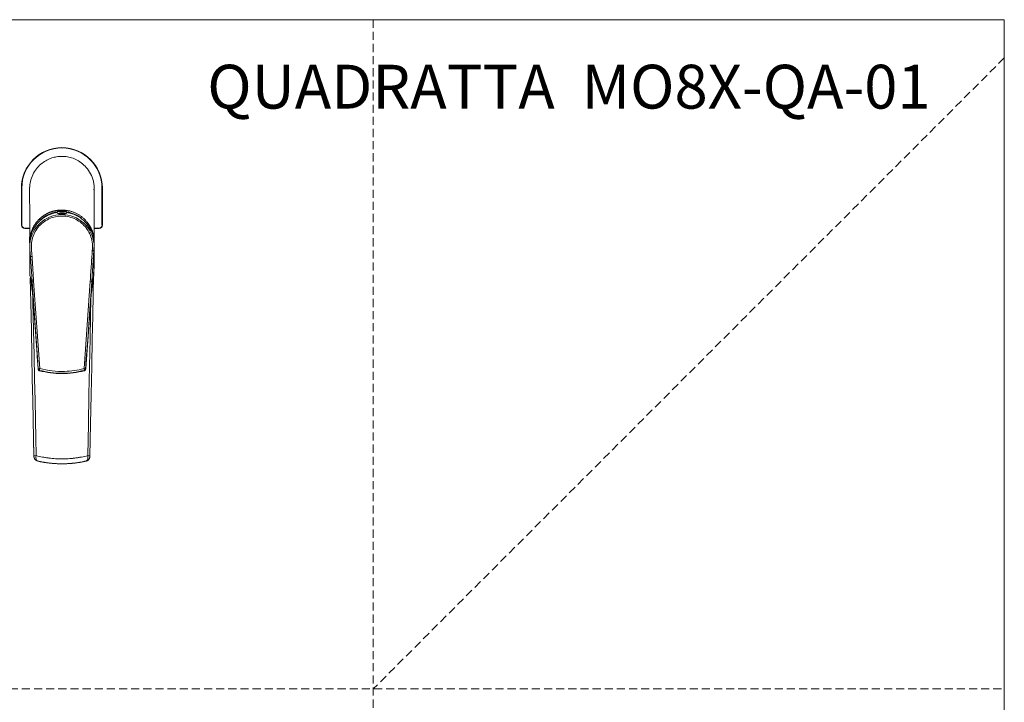
# Model space of a CAD drawing. Units: millimetres. Extents: x 0 to 297, y 0 to 210.
# Drawn here: x 143 to 297, y 103 to 210 of the extents above; entities that cross this region are included whole.
import ezdxf

# ---------------------------------------------------------------- set-up
doc = ezdxf.new("R2010")
doc.units = ezdxf.units.MM
doc.linetypes.add('HIDDEN', pattern=[1.905, 1.27, -0.635])
doc.layers.add('LÍNEAS_GUÍA', color=7, linetype='Continuous')
doc.styles.add('SLDTEXTSTYLE0', font='TXT', dxfattribs={"width": 0.75})

msp = doc.modelspace()

# ---------------------------------------------------------------- linework, layer by layer
at = {"color": 7, "linetype": 'HIDDEN', "lineweight": 18}
for p, q in [((198, 210), (198, 0)), ((297, 204), (198, 105)), ((0, 105), (297, 105))]:
    msp.add_line(p, q, dxfattribs=at)
at = {"color": 7, "linetype": 'Continuous', "lineweight": 18}
for p, q in [((297, 210), (297, 0)), ((142.8, 183.58), (142.87, 183.58)), ((142.8, 183.58), (142.8, 177.74)), ((142.87, 177.74), (142.87, 183.58)), ((154.11, 183.37), (154.23, 183.37)), ((154.23, 183.37), (154.22, 182.67)), ((155.44, 183.58), (155.5, 183.58)), ((155.44, 183.58), (155.44, 177.74)), ((155.5, 177.74), (155.5, 183.58)), ((148.45, 179.63), (148.45, 179.6)), ((149.85, 179.63), (149.85, 179.6)), ((142.87, 177.74), (142.8, 177.74)), ((155.5, 177.74), (155.44, 177.74)), ((143.31, 177.23), (143.31, 177.29)), ((144.07, 177.29), (143.31, 177.29)), ((143.31, 177.23), (144.07, 177.23)), ((155, 177.29), (154.23, 177.29)), ((154.23, 177.23), (155, 177.23)), ((155, 177.29), (155, 177.23)), ((154.19, 174.85), (154.16, 173.72)), ((144.11, 173.14), (144.14, 171.87)), ((144.2, 172.82), (144.18, 173.22)), ((154.12, 173.13), (153.84, 168.93)), ((154.12, 173.13), (154.15, 173.74)), ((154.16, 173.72), (154.12, 173.13)), ((144.46, 168.93), (144.2, 172.82)), ((154.19, 171.86), (154.18, 169.91)), ((144.13, 169.91), (144.13, 169.91)), ((144.18, 169.79), (144.18, 169.69)), ((144.22, 169.45), (144.46, 168.93)), ((144.25, 169.37), (144.28, 169.18)), ((145.43, 155.21), (144.46, 168.93)), ((144.72, 168.97), (145.68, 155.25)), ((152.62, 155.25), (153.59, 168.97)), ((153.84, 168.93), (152.88, 155.21)), ((153.84, 168.93), (154.08, 169.45)), ((154.02, 169.12), (154.06, 169.37)), ((144.6, 166.44), (144.69, 165.32)), ((144.67, 165.36), (145.43, 155.25)), ((152.88, 155.25), (153.63, 165.36)), ((153.62, 165.35), (153.65, 165.76)), ((145.29, 157.16), (145.45, 155.22)), ((152.86, 155.22), (153.01, 157.05)), ((145.43, 155.21), (145.44, 155.14)), ((145.63, 154.92), (145.62, 154.98)), ((152.69, 154.98), (152.68, 154.92)), ((152.87, 155.14), (152.88, 155.21)), ((144.76, 141.46), (144.71, 144.16)), ((153.54, 141.46), (153.6, 144.14)), ((144.82, 141.21), (144.76, 141.46)), ((145.24, 140.78), (145.24, 140.78)), ((145.26, 140.79), (145.35, 140.75)), ((145.35, 140.75), (145.35, 140.75)), ((152.96, 140.75), (152.96, 140.75)), ((153.07, 140.78), (153.07, 140.78)), ((153.54, 141.46), (153.49, 141.21))]:
    msp.add_line(p, q, dxfattribs=at)
at = {"color": 7, "linetype": 'Continuous', "lineweight": 18, "flags": 128}
for points in [[(154.13, 169.91), (154.15, 170.9), (154.21, 173.75)], [(144.19, 169.43), (144.27, 165.64), (144.36, 161.31), (144.44, 157.28), (144.51, 153.6), (144.58, 150.28), (144.65, 147.21), (144.71, 144.33), (144.76, 141.58)], [(153.54, 141.58), (153.65, 146.53), (153.74, 151.17), (153.83, 155.58), (153.92, 159.94), (153.99, 163.43), (154.07, 167.06), (154.13, 169.8)], [(144.6, 166.14), (144.61, 165.66), (144.7, 161.33), (144.78, 157.3), (144.86, 153.62), (144.93, 150.3), (144.99, 147.23), (145.05, 144.35), (145.11, 141.6)], [(144.69, 165.35), (145.04, 160.73), (145.37, 156.24)], [(152.93, 156.18), (153.2, 159.76), (153.61, 165.35)], [(153.2, 141.6), (153.3, 146.55), (153.4, 151.19), (153.49, 155.6), (153.58, 159.96), (153.65, 163.45), (153.71, 166.3)], [(144.76, 141.46), (144.76, 141.46), (144.77, 141.46)], [(153.54, 141.46), (153.54, 141.46), (153.54, 141.46)]]:
    msp.add_lwpolyline(points, dxfattribs=at)
at = {"color": 7, "linetype": 'Continuous', "lineweight": 18}
for centre, radius, start, end in [((149.15, 183.58), 6.35, 0, 180), ((149.15, 183.58), 6.29, 0, 180), ((149.16, 174.37), 5.05, 5.4024, 175.0683), ((149.15, 175.07), 4.85, 99.336, 134.2823), ((148.5, 179.78), 0.124, 95.1269, 180.1854), ((149.12, 182.16), 2.59, 255.0056, 286.8283), ((148.78, 180.24), 0.688, 241.5478, 274.2741), ((149.15, 177.89), 2.11, 71.7362, 108.2637), ((149.15, 172.87), 7.06, 89.9999, 95.3788), ((149.15, 181.91), 2.11, 251.7362, 288.2637), ((149.15, 172.87), 7.06, 84.621, 90), ((149.53, 180.24), 0.687, 265.748, 298.4575), ((149.8, 179.78), 0.124, 0.3892, 84.8714), ((149.8, 179.78), 0.124, 304.4988, 0.1424), ((149.15, 175.07), 4.85, 51.0427, 80.84), ((143.31, 177.74), 0.508, 180, 270), ((143.31, 177.74), 0.445, 180, 270), ((149.16, 175.07), 4.84, 21.7572, 42.7473), ((155, 177.74), 0.445, 270, 0), ((155, 177.74), 0.508, 270, 0), ((145.68, 155.22), 0.253, 184.1143, 255.8646), ((145.63, 154.98), 0.00933, 179.6315, 184.5203), ((152.68, 154.98), 0.00935, 355.5266, 0.3751), ((145.07, 139.16), 2.44, 89.185, 97.2828), ((153.23, 139.16), 2.44, 82.7172, 90.815)]:
    msp.add_arc(centre, radius, start, end, dxfattribs=at)
for points, knots in [([(144.11, 183.7), (144.13, 184), (144.17, 184.68), (144.54, 185.68), (145.11, 186.6), (145.81, 187.34), (146.57, 187.88), (147.35, 188.25), (148.11, 188.47), (148.86, 188.57), (149.64, 188.56), (150.48, 188.41), (151.36, 188.09), (152.23, 187.56), (153.03, 186.81), (153.7, 185.84), (154.06, 184.88), (154.2, 184.14), (154.21, 183.81), (154.22, 183.7)], [0, 0, 0, 0, 0.0580979, 0.1328444, 0.2027602, 0.2678231, 0.3280199, 0.383364, 0.4338525, 0.479471, 0.5294977, 0.5845736, 0.6447279, 0.7099342, 0.7802042, 0.8555242, 0.9359151, 0.9780898, 1, 1, 1, 1]), ([(144.08, 183.7), (144.08, 183.43), (144.08, 182.89), (144.09, 182.05), (144.09, 181.22), (144.1, 180.4), (144.1, 179.6), (144.1, 178.84), (144.1, 178.11), (144.1, 177.42), (144.1, 176.74), (144.1, 176.12), (144.09, 175.71), (144.09, 175.52)], [0, 0, 0, 0, 0.105228, 0.215648, 0.322048, 0.424431, 0.522801, 0.617163, 0.702464, 0.784208, 0.862398, 0.937036, 1, 1, 1, 1]), ([(154.21, 175.52), (154.21, 175.72), (154.21, 176.16), (154.21, 176.83), (154.21, 177.54), (154.2, 178.28), (154.21, 179.04), (154.21, 179.81), (154.21, 180.58), (154.21, 181.36), (154.22, 182.15), (154.22, 182.93), (154.23, 183.45), (154.23, 183.7)], [0, 0, 0, 0, 0.067384, 0.146887, 0.230386, 0.317885, 0.409385, 0.504892, 0.598613, 0.695903, 0.796764, 0.901199, 1, 1, 1, 1]), ([(149.15, 180.13), (149.12, 180.13), (149.05, 180.13), (148.94, 180.13), (148.83, 180.12), (148.72, 180.11), (148.61, 180.1), (148.5, 180.09), (148.39, 180.08), (148.29, 180.06), (148.18, 180.04), (148.07, 180.02), (147.96, 179.99), (147.86, 179.97), (147.75, 179.94), (147.64, 179.91), (147.54, 179.87), (147.43, 179.83), (147.33, 179.8), (147.22, 179.76), (147.12, 179.71), (147.02, 179.67), (146.92, 179.62), (146.82, 179.57), (146.72, 179.52), (146.62, 179.46), (146.52, 179.4), (146.42, 179.34), (146.33, 179.28), (146.24, 179.22), (146.14, 179.15), (146.05, 179.08), (145.96, 179.01), (145.87, 178.94), (145.79, 178.86), (145.7, 178.79), (145.62, 178.71), (145.53, 178.63), (145.45, 178.54), (145.38, 178.46), (145.3, 178.37), (145.22, 178.28), (145.13, 178.17), (145.04, 178.04), (144.95, 177.91), (144.86, 177.78), (144.77, 177.63), (144.68, 177.48), (144.6, 177.33), (144.53, 177.17), (144.45, 177), (144.38, 176.82), (144.32, 176.64), (144.26, 176.45), (144.21, 176.25), (144.17, 176.05), (144.13, 175.85), (144.1, 175.63), (144.08, 175.42), (144.07, 175.19), (144.07, 175.04), (144.07, 174.97)], [0, 0, 0, 0, 0.013395, 0.026816, 0.040262, 0.053734, 0.067232, 0.080754, 0.094303, 0.107877, 0.121476, 0.135101, 0.148752, 0.162429, 0.176131, 0.189858, 0.203612, 0.21739, 0.231195, 0.245026, 0.258882, 0.272763, 0.286671, 0.300604, 0.314563, 0.328548, 0.342558, 0.356595, 0.370657, 0.384745, 0.398859, 0.412999, 0.427164, 0.441356, 0.455574, 0.469817, 0.484087, 0.498383, 0.512704, 0.527052, 0.541426, 0.555826, 0.574413, 0.593532, 0.613183, 0.633367, 0.654084, 0.675333, 0.697114, 0.719427, 0.742273, 0.76565, 0.78956, 0.814002, 0.838975, 0.864481, 0.890519, 0.917089, 0.944194, 0.971834, 1, 1, 1, 1]), ([(148.41, 179.74), (148.33, 179.73), (148.05, 179.69), (147.57, 179.56), (147.01, 179.34), (146.48, 179.06), (145.98, 178.71), (145.6, 178.37), (145.32, 178.07), (145.13, 177.84), (144.96, 177.6), (144.81, 177.37), (144.68, 177.15), (144.54, 176.86), (144.43, 176.6), (144.35, 176.37), (144.3, 176.21), (144.25, 176.02), (144.18, 175.71), (144.12, 175.3), (144.09, 174.76), (144.11, 174.14), (144.11, 173.43), (144.11, 172.65), (144.11, 172.13), (144.11, 171.86)], [0, 0, 0, 0, 0.0250737, 0.0850906, 0.1462233, 0.2029304, 0.2628504, 0.3259234, 0.354541, 0.3846915, 0.4163688, 0.440187, 0.4659358, 0.4936133, 0.534522, 0.5496337, 0.5666956, 0.5857068, 0.6066671, 0.6614196, 0.7086205, 0.76805, 0.8449486, 0.9201206, 1, 1, 1, 1]), ([(153.91, 173.77), (153.94, 174.14), (153.99, 174.85), (153.75, 175.92), (153.3, 176.9), (152.64, 177.76), (151.8, 178.45), (150.83, 178.93), (149.77, 179.19), (148.68, 179.21), (147.61, 178.98), (146.62, 178.52), (145.77, 177.86), (145.08, 177.02), (144.6, 176.05), (144.34, 175), (144.38, 173.93), (144.43, 173.22), (144.46, 172.87)], [0, 0, 0, 0, 0.063015, 0.125471, 0.18793, 0.25059, 0.313031, 0.37548, 0.438142, 0.500596, 0.563451, 0.625886, 0.688548, 0.751014, 0.813455, 0.876038, 0.937879, 1, 1, 1, 1]), ([(149.2, 179.98), (149.16, 179.99), (149.04, 179.99), (148.84, 179.98), (148.65, 179.96), (148.53, 179.93), (148.46, 179.91), (148.41, 179.87), (148.38, 179.82), (148.38, 179.79), (148.38, 179.78)], [0, 0, 0, 0, 0.110496, 0.308384, 0.507593, 0.712601, 0.834507, 0.905994, 0.965967, 1, 1, 1, 1]), ([(148.38, 179.78), (148.38, 179.76), (148.39, 179.72), (148.42, 179.68), (148.45, 179.66), (148.46, 179.65), (148.46, 179.65)], [0, 0, 0, 0, 0.324139, 0.5902, 0.877746, 1, 1, 1, 1]), ([(149.15, 179.56), (149.08, 179.56), (148.96, 179.56), (148.8, 179.56), (148.68, 179.56), (148.59, 179.57), (148.52, 179.58), (148.48, 179.59), (148.49, 179.6), (148.49, 179.6)], [0, 0, 0, 0, 0.2140397, 0.3466104, 0.4959632, 0.6458126, 0.7780045, 0.9886826, 1, 1, 1, 1]), ([(149.15, 179.98), (149.15, 179.98), (149.15, 180.01), (149.15, 180.02), (149.15, 180.04), (149.15, 180.06), (149.15, 180.08), (149.15, 180.11), (149.15, 180.13), (149.15, 180.13), (149.15, 180.13)], [0, 0, 0, 0, 0.0303, 0.244668, 0.252935, 0.31345, 0.476758, 0.72794, 0.905699, 1, 1, 1, 1]), ([(154.23, 174.97), (154.23, 175), (154.23, 175.08), (154.23, 175.19), (154.23, 175.3), (154.22, 175.4), (154.21, 175.51), (154.2, 175.62), (154.19, 175.72), (154.18, 175.82), (154.16, 175.92), (154.14, 176.02), (154.12, 176.12), (154.1, 176.22), (154.08, 176.31), (154.05, 176.4), (154.03, 176.5), (154, 176.59), (153.97, 176.68), (153.94, 176.76), (153.91, 176.85), (153.88, 176.93), (153.85, 177.01), (153.81, 177.09), (153.78, 177.17), (153.74, 177.25), (153.7, 177.33), (153.66, 177.4), (153.63, 177.47), (153.59, 177.54), (153.55, 177.61), (153.51, 177.68), (153.47, 177.75), (153.43, 177.81), (153.38, 177.88), (153.34, 177.94), (153.27, 178.04), (153.16, 178.19), (153.01, 178.38), (152.85, 178.55), (152.68, 178.72), (152.5, 178.88), (152.32, 179.03), (152.13, 179.17), (151.94, 179.31), (151.74, 179.43), (151.54, 179.54), (151.34, 179.65), (151.13, 179.74), (150.91, 179.82), (150.7, 179.9), (150.48, 179.96), (150.26, 180.01), (150.04, 180.06), (149.82, 180.09), (149.6, 180.11), (149.37, 180.13), (149.23, 180.13), (149.15, 180.13)], [0, 0, 0, 0, 0.013767, 0.027396, 0.040889, 0.054243, 0.067457, 0.080534, 0.093471, 0.10627, 0.118931, 0.131454, 0.143838, 0.156084, 0.168192, 0.180161, 0.191992, 0.203684, 0.215238, 0.226653, 0.23793, 0.249068, 0.260068, 0.270929, 0.281652, 0.292236, 0.302682, 0.312989, 0.323157, 0.333187, 0.343079, 0.352831, 0.362446, 0.371921, 0.381258, 0.390457, 0.399517, 0.429352, 0.459061, 0.488646, 0.518106, 0.547442, 0.576653, 0.60574, 0.634704, 0.663544, 0.69226, 0.720853, 0.749323, 0.777669, 0.805891, 0.833991, 0.861967, 0.889821, 0.917551, 0.945157, 0.97264, 1, 1, 1, 1]), ([(149.81, 179.6), (149.81, 179.6), (149.83, 179.59), (149.79, 179.58), (149.72, 179.57), (149.62, 179.56), (149.5, 179.56), (149.35, 179.56), (149.23, 179.56), (149.15, 179.56)], [0, 0, 0, 0, 0.010442, 0.221617, 0.354194, 0.504518, 0.653553, 0.785938, 1, 1, 1, 1]), ([(149.93, 179.78), (149.93, 179.8), (149.92, 179.84), (149.89, 179.88), (149.85, 179.91), (149.79, 179.93), (149.7, 179.95), (149.53, 179.97), (149.35, 179.98), (149.24, 179.98), (149.2, 179.98)], [0, 0, 0, 0, 0.069164, 0.125935, 0.18729, 0.278516, 0.471864, 0.682792, 0.903979, 1, 1, 1, 1]), ([(154.19, 171.86), (154.19, 172.14), (154.19, 172.68), (154.2, 173.49), (154.2, 174.11), (154.21, 174.52), (154.21, 174.73), (154.21, 174.92), (154.2, 175.13), (154.18, 175.37), (154.14, 175.65), (154.07, 176), (153.97, 176.35), (153.82, 176.73), (153.66, 177.1), (153.4, 177.54), (153.07, 177.99), (152.65, 178.43), (152.1, 178.89), (151.41, 179.3), (150.64, 179.61), (150.13, 179.69), (149.91, 179.73)], [0, 0, 0, 0, 0.081522, 0.163226, 0.241717, 0.26422, 0.285131, 0.304444, 0.323415, 0.346986, 0.375201, 0.408068, 0.4545, 0.481673, 0.531354, 0.57327, 0.635911, 0.695835, 0.754717, 0.847064, 0.934482, 1, 1, 1, 1]), ([(144.18, 173.22), (144.16, 173.44), (144.11, 173.97), (144.13, 174.5), (144.13, 174.81)], [0, 0, 0, 0, 0.414651, 1, 1, 1, 1]), ([(153.59, 168.97), (153.65, 169.87), (153.76, 171.47), (153.86, 173.07), (153.91, 173.77)], [0, 0, 0, 0, 0.56, 1, 1, 1, 1]), ([(153.91, 173.77), (153.95, 173.77), (154.02, 173.76), (154.11, 173.75), (154.16, 173.73), (154.16, 173.73), (154.16, 173.72)], [0, 0, 0, 0, 0.270139, 0.562403, 0.789866, 1, 1, 1, 1]), ([(144.13, 169.91), (144.13, 170.09), (144.12, 170.4), (144.12, 170.85), (144.12, 171.32), (144.12, 171.66), (144.11, 171.86)], [0, 0, 0, 0, 0.284507, 0.472083, 0.694941, 1, 1, 1, 1]), ([(144.46, 172.87), (144.43, 172.86), (144.38, 172.86), (144.32, 172.85), (144.28, 172.85), (144.25, 172.84), (144.21, 172.83), (144.21, 172.82), (144.2, 172.82)], [0, 0, 0, 0, 0.239545, 0.368487, 0.499987, 0.631489, 0.760437, 1, 1, 1, 1]), ([(144.46, 172.87), (144.51, 172.14), (144.59, 170.84), (144.68, 169.54), (144.72, 168.97)], [0, 0, 0, 0, 0.56, 1, 1, 1, 1]), ([(144.13, 169.91), (144.14, 169.86), (144.17, 169.75), (144.21, 169.55), (144.22, 169.45)], [0, 0, 0, 0, 0.500495, 1, 1, 1, 1]), ([(144.16, 169.78), (144.16, 169.78), (144.15, 169.79), (144.15, 169.81), (144.13, 169.85), (144.13, 169.88), (144.13, 169.91)], [0, 0, 0, 0, 0.09689, 0.208151, 0.397022, 1, 1, 1, 1]), ([(144.16, 169.79), (144.17, 169.74), (144.2, 169.64), (144.23, 169.45), (144.25, 169.35)], [0, 0, 0, 0, 0.500033, 1, 1, 1, 1]), ([(144.22, 169.45), (144.26, 169.23), (144.34, 168.79), (144.46, 167.81), (144.57, 166.65), (144.64, 165.79), (144.67, 165.36)], [0, 0, 0, 0, 0.249515, 0.499755, 0.750168, 1, 1, 1, 1]), ([(144.22, 169.45), (144.22, 169.45), (144.22, 169.45), (144.22, 169.45), (144.22, 169.45), (144.22, 169.45), (144.22, 169.45)], [0, 0, 0, 0, 0.572243, 0.810018, 0.9090888, 1, 1, 1, 1]), ([(144.25, 169.36), (144.25, 169.36), (144.23, 169.39), (144.23, 169.42), (144.22, 169.45)], [0, 0, 0, 0, 0.149963, 1, 1, 1, 1]), ([(144.46, 168.93), (144.47, 168.93), (144.48, 168.94), (144.54, 168.95), (144.62, 168.97), (144.69, 168.97), (144.72, 168.97)], [0, 0, 0, 0, 0.240778, 0.499984, 0.759199, 1, 1, 1, 1]), ([(153.59, 168.97), (153.62, 168.97), (153.69, 168.97), (153.77, 168.95), (153.83, 168.94), (153.84, 168.93), (153.84, 168.93)], [0, 0, 0, 0, 0.2408029, 0.5000174, 0.7592223, 1, 1, 1, 1]), ([(153.63, 165.36), (153.67, 165.79), (153.73, 166.65), (153.85, 167.81), (153.97, 168.79), (154.04, 169.23), (154.08, 169.45)], [0, 0, 0, 0, 0.249832, 0.500245, 0.750485, 1, 1, 1, 1]), ([(154.08, 169.45), (154.08, 169.42), (154.08, 169.39), (154.06, 169.36), (154.05, 169.36)], [0, 0, 0, 0, 0.847305, 1, 1, 1, 1]), ([(154.06, 169.35), (154.07, 169.45), (154.1, 169.64), (154.13, 169.74), (154.15, 169.79)], [0, 0, 0, 0, 0.499967, 1, 1, 1, 1]), ([(154.08, 169.45), (154.1, 169.55), (154.13, 169.75), (154.16, 169.86), (154.18, 169.91)], [0, 0, 0, 0, 0.499505, 1, 1, 1, 1]), ([(154.08, 169.45), (154.08, 169.45), (154.08, 169.45), (154.08, 169.45), (154.08, 169.45), (154.08, 169.45), (154.08, 169.45)], [0, 0, 0, 0, 0.091988, 0.191937, 0.431276, 1, 1, 1, 1]), ([(154.18, 169.91), (154.18, 169.89), (154.18, 169.85), (154.16, 169.81), (154.15, 169.79), (154.14, 169.78)], [0, 0, 0, 0, 0.503783, 0.811264, 1, 1, 1, 1]), ([(144.7, 165.35), (144.69, 165.35), (144.68, 165.35), (144.67, 165.36), (144.67, 165.36)], [0, 0, 0, 0, 0.152046, 1, 1, 1, 1]), ([(153.63, 165.36), (153.63, 165.36), (153.63, 165.35), (153.62, 165.35), (153.61, 165.35)], [0, 0, 0, 0, 0.9141747, 1, 1, 1, 1]), ([(145.62, 154.98), (145.62, 154.98), (145.62, 154.98), (145.62, 154.98), (145.61, 154.98), (145.6, 154.99), (145.59, 154.99), (145.57, 155), (145.54, 155.02), (145.49, 155.06), (145.46, 155.11), (145.44, 155.14), (145.44, 155.16), (145.43, 155.19), (145.43, 155.21)], [0, 0, 0, 0, 0.000063, 0.000616, 0.031564, 0.062884, 0.105726, 0.118506, 0.250654, 0.500204, 0.749753, 0.775298, 0.825572, 1, 1, 1, 1]), ([(152.69, 154.98), (152.1, 154.85), (150.94, 154.6), (149.15, 154.5), (147.37, 154.6), (146.2, 154.85), (145.62, 154.98)], [0, 0, 0, 0, 0.2500896, 0.5000142, 0.7499267, 1, 1, 1, 1]), ([(152.68, 154.92), (152.1, 154.79), (150.94, 154.53), (149.15, 154.43), (147.37, 154.54), (146.21, 154.79), (145.63, 154.92)], [0, 0, 0, 0, 0.250113, 0.5000413, 0.7499405, 1, 1, 1, 1]), ([(145.68, 155.25), (146.33, 155.12), (147.61, 154.84), (149.44, 154.78), (151.12, 154.92), (152.12, 155.14), (152.62, 155.25)], [0, 0, 0, 0, 0.2801098, 0.5599557, 0.7797616, 1, 1, 1, 1]), ([(152.88, 155.21), (152.87, 155.19), (152.87, 155.16), (152.85, 155.11), (152.82, 155.06), (152.77, 155.02), (152.73, 154.99), (152.71, 154.99), (152.69, 154.98), (152.69, 154.98), (152.69, 154.98)], [0, 0, 0, 0, 0.174396, 0.224727, 0.499563, 0.749352, 0.874629, 0.937299, 0.968658, 1, 1, 1, 1]), ([(144.77, 141.46), (144.77, 141.4), (144.79, 141.26), (144.88, 141.06), (145.04, 140.87), (145.19, 140.82), (145.26, 140.79)], [0, 0, 0, 0, 0.20819, 0.436822, 0.72734, 1, 1, 1, 1]), ([(144.81, 141.24), (144.81, 141.23), (144.81, 141.22), (144.82, 141.21), (144.82, 141.21)], [0, 0, 0, 0, 0.478591, 1, 1, 1, 1]), ([(145.35, 140.75), (145.27, 140.77), (145.11, 140.83), (144.94, 140.99), (144.83, 141.13), (144.82, 141.2), (144.82, 141.21)], [0, 0, 0, 0, 0.328163, 0.676974, 0.973839, 1, 1, 1, 1]), ([(145.35, 140.75), (145.31, 140.76), (145.27, 140.78), (145.2, 140.85), (145.16, 140.89), (145.11, 141), (145.1, 141.07), (145.08, 141.22), (145.08, 141.3), (145.08, 141.39)], [0, 0, 0, 0, 0.25, 0.25, 0.5, 0.5, 0.75, 0.75, 1, 1, 1, 1]), ([(145.11, 141.6), (145.43, 141.52), (145.75, 141.45), (146.25, 141.35), (146.42, 141.32), (146.77, 141.27), (147.11, 141.22), (147.46, 141.18), (147.81, 141.15), (147.98, 141.13), (148.49, 141.1), (148.82, 141.09), (149.15, 141.09)], [0, 0, 0, 0, 0.25, 0.25, 0.375, 0.375, 0.5, 0.625, 0.625, 0.75, 0.75, 1, 1, 1, 1]), ([(152.96, 140.75), (152.9, 140.73), (152.77, 140.71), (152.58, 140.67), (152.4, 140.63), (152.21, 140.59), (152.02, 140.56), (151.83, 140.53), (151.64, 140.5), (151.45, 140.47), (151.26, 140.45), (151.07, 140.43), (150.88, 140.41), (150.69, 140.39), (150.5, 140.37), (150.3, 140.36), (150.11, 140.35), (149.92, 140.34), (149.73, 140.33), (149.54, 140.32), (149.35, 140.32), (149.15, 140.32), (148.96, 140.32), (148.77, 140.32), (148.58, 140.33), (148.39, 140.34), (148.19, 140.35), (148, 140.36), (147.81, 140.37), (147.62, 140.39), (147.43, 140.41), (147.24, 140.43), (147.05, 140.45), (146.86, 140.47), (146.67, 140.5), (146.48, 140.53), (146.29, 140.56), (146.1, 140.59), (145.91, 140.63), (145.72, 140.67), (145.53, 140.71), (145.41, 140.73), (145.35, 140.75)], [0, 0, 0, 0, 0.024998, 0.0499962, 0.0749948, 0.0999937, 0.1249929, 0.1499924, 0.1749923, 0.1999924, 0.2249929, 0.2499936, 0.2749945, 0.2999957, 0.3249971, 0.3499987, 0.3750005, 0.4000024, 0.4250043, 0.4500062, 0.4750081, 0.5000099, 0.5250116, 0.5500131, 0.5750144, 0.6000155, 0.6250164, 0.6500171, 0.6750175, 0.7000177, 0.7250175, 0.7500171, 0.7750165, 0.8000155, 0.8250143, 0.8500129, 0.8750112, 0.9000093, 0.9250073, 0.950005, 0.9750026, 1, 1, 1, 1]), ([(153.2, 141.6), (152.88, 141.52), (152.55, 141.45), (152.05, 141.35), (151.88, 141.32), (151.54, 141.27), (151.19, 141.22), (150.84, 141.18), (150.49, 141.15), (150.32, 141.13), (149.81, 141.1), (149.48, 141.09), (149.15, 141.09)], [0, 0, 0, 0, 0.25, 0.25, 0.375, 0.375, 0.5, 0.625, 0.625, 0.75, 0.75, 1, 1, 1, 1]), ([(152.96, 140.75), (152.89, 140.73), (152.75, 140.7), (152.55, 140.66), (152.35, 140.62), (152.14, 140.58), (151.94, 140.55), (151.74, 140.52), (151.54, 140.49), (151.33, 140.46), (151.13, 140.43), (150.93, 140.41), (150.73, 140.39), (150.53, 140.37), (150.33, 140.36), (150.14, 140.35), (149.94, 140.34), (149.74, 140.33), (149.54, 140.32), (149.35, 140.32), (149.22, 140.32), (149.15, 140.32)], [0, 0, 0, 0, 0.054468, 0.108732, 0.162792, 0.216648, 0.2703, 0.323747, 0.376991, 0.43003, 0.482866, 0.535497, 0.587925, 0.640148, 0.692168, 0.743983, 0.795594, 0.847002, 0.898205, 0.949205, 1, 1, 1, 1]), ([(152.96, 140.75), (152.97, 140.75), (153, 140.76), (153.04, 140.77), (153.08, 140.79), (153.12, 140.81), (153.17, 140.83), (153.23, 140.87), (153.31, 140.93), (153.39, 141.02), (153.46, 141.13), (153.5, 141.23), (153.52, 141.31), (153.54, 141.39), (153.54, 141.44), (153.54, 141.46)], [0, 0, 0, 0, 0.042496, 0.08696, 0.13343, 0.181961, 0.232629, 0.285502, 0.412884, 0.544339, 0.672037, 0.778685, 0.858823, 0.932699, 1, 1, 1, 1]), ([(153.22, 141.39), (153.23, 141.3), (153.23, 141.22), (153.21, 141.07), (153.19, 141), (153.14, 140.89), (153.11, 140.85), (153.04, 140.78), (153, 140.76), (152.96, 140.75)], [0, 0, 0, 0, 0.25, 0.25, 0.5, 0.5, 0.75, 0.75, 1, 1, 1, 1]), ([(153.49, 141.21), (153.49, 141.2), (153.47, 141.13), (153.37, 140.99), (153.2, 140.83), (153.04, 140.77), (152.96, 140.75)], [0, 0, 0, 0, 0.026157, 0.323031, 0.671834, 1, 1, 1, 1]), ([(153.2, 141.6), (153.2, 141.59), (153.2, 141.56), (153.21, 141.52), (153.21, 141.49), (153.22, 141.45), (153.22, 141.42), (153.22, 141.4), (153.22, 141.39)], [0, 0, 0, 0, 0.180296, 0.355163, 0.524624, 0.688623, 0.847097, 1, 1, 1, 1])]:
    msp.add_open_spline(points, degree=3, knots=knots, dxfattribs=at)
for points in [[(145.68, 155.25), (145.65, 155.25), (145.58, 155.25), (145.5, 155.23), (145.44, 155.22), (145.43, 155.21), (145.43, 155.21)], [(145.63, 154.92), (145.6, 154.92), (145.55, 154.94), (145.49, 155), (145.45, 155.06), (145.44, 155.12), (145.44, 155.14)], [(145.68, 155.25), (145.68, 155.22), (145.66, 155.16), (145.64, 155.07), (145.62, 155), (145.62, 154.99), (145.62, 154.98)], [(152.62, 155.25), (152.63, 155.22), (152.65, 155.16), (152.67, 155.07), (152.68, 155), (152.68, 154.99), (152.69, 154.98)], [(152.88, 155.21), (152.87, 155.21), (152.86, 155.22), (152.81, 155.23), (152.72, 155.25), (152.66, 155.25), (152.62, 155.25)], [(152.87, 155.14), (152.87, 155.12), (152.86, 155.06), (152.81, 155), (152.76, 154.94), (152.71, 154.92), (152.68, 154.92)], [(152.69, 154.98), (152.71, 154.99), (152.76, 155.01), (152.82, 155.06), (152.86, 155.13), (152.87, 155.18), (152.88, 155.21)], [(144.76, 141.58), (144.76, 141.55), (144.76, 141.51), (144.77, 141.46)], [(145.08, 141.39), (145.09, 141.46), (145.1, 141.54), (145.11, 141.6)], [(145.35, 140.75), (146.59, 140.46), (147.87, 140.32), (149.15, 140.32)], [(153.54, 141.58), (153.54, 141.55), (153.54, 141.51), (153.54, 141.46)]]:
    msp.add_open_spline(points, degree=3, dxfattribs=at)
at = {"layer": 'LÍNEAS_GUÍA', "color": 7, "lineweight": 18}
msp.add_line((0, 210), (297, 210), dxfattribs=at)

# ---------------------------------------------------------------- texts
at = {"color": 7, "linetype": 'Continuous', "lineweight": 0, "insert": (285.44, 202.93), "char_height": 6.8792, "attachment_point": 3, "style": 'SLDTEXTSTYLE0'}
msp.add_mtext('QUADRATTA  MO8X-QA-01', dxfattribs=at)

doc.saveas('drawing.dxf')
